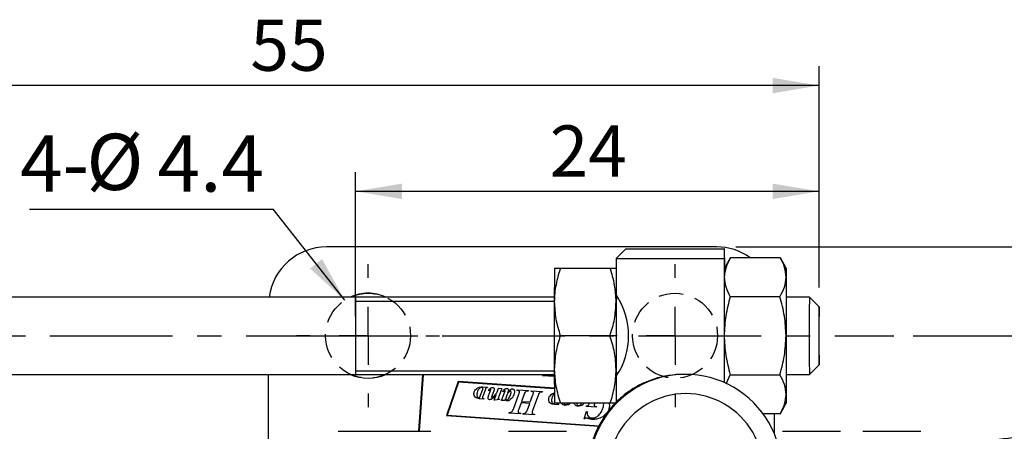
# Model space of a CAD drawing. Units: millimetres. Extents: x 5 to 297, y 6 to 206.
# Drawn here: x 100 to 151, y 141 to 162 of the extents above; entities that cross this region are included whole.
import ezdxf

# ---------------------------------------------------------------- set-up
doc = ezdxf.new("R2010")
doc.units = ezdxf.units.MM
doc.linetypes.add('CENTER', pattern=[10.16, 6.35, -1.27, 1.27, -1.27])
doc.linetypes.add('HIDDEN', pattern=[1.905, 1.27, -0.635])
doc.layers.add('DIM', color=5, linetype='Continuous')
doc.styles.add('SLDTEXTSTYLE1', font='TXT', dxfattribs={"width": 0.75})
doc.styles.add('SLDTEXTSTYLE3', font='TXT', dxfattribs={"width": 0.7})
doc.dimstyles.new('SLDDIMSTYLE1', dxfattribs={"dimtxt": 2.645833, "dimasz": 2.4, "dimexe": 0, "dimexo": 0.0625, "dimgap": 0.661458, "dimtad": 1, "dimdec": 1, "dimrnd": 1e-09, "dimzin": 12, "dimdsep": 46, "dimtxsty": 'SLDTEXTSTYLE1', "dimsah": 1, "dimcen": 0.09, "dimadec": 0, "dimazin": 3, "dimtfac": 1, "dimtdec": 1, "dimtofl": 0, "dimtmove": 0, "dimatfit": 3, "dimfxl": 0, "dimfrac": 2, "dimtolj": 1, "dimtzin": 12, "dimarcsym": 0})
doc.dimstyles.new('SLDDIMSTYLE2', dxfattribs={"dimtxt": 0.18, "dimasz": 2.4, "dimexe": 0, "dimexo": 0.0625, "dimgap": 0, "dimtad": 0, "dimtih": 1, "dimtoh": 1, "dimdec": 0, "dimrnd": 1e-09, "dimzin": 0, "dimdsep": 46, "dimtxsty": 'Standard', "dimsah": 1, "dimcen": 0.09, "dimadec": 0, "dimazin": 0, "dimtfac": 2.4, "dimtdec": 0, "dimtofl": 0, "dimtmove": 0, "dimatfit": 3, "dimfxl": 0, "dimfrac": 2, "dimtolj": 1, "dimtzin": 0, "dimarcsym": 0})

# ---------------------------------------------------------------- blocks, each defined once
blk = doc.blocks.new('_D_3')
at = {"layer": 'DIM', "color": 5}
for p, q in [((146.439, 145.914), (194.544, 145.914)), ((193.544, 145.914), (193.544, 126.914)), ((146.439, 126.914), (194.544, 126.914))]:
    blk.add_line(p, q, dxfattribs=at)
for points in [[(193.544, 145.914), (193.144, 143.514), (193.944, 143.514)], [(193.544, 126.914), (193.944, 129.314), (193.144, 129.314)]]:
    blk.add_solid(points, dxfattribs=at)
at = {"layer": 'DIM', "color": 5, "insert": (190.134, 134.459), "char_height": 2.6458, "attachment_point": 1, "rotation": 90, "style": 'SLDTEXTSTYLE1'}
blk.add_mtext('19', dxfattribs=at)
blk = doc.blocks.new('_D_4')
at = {"layer": 'DIM', "color": 5}
for p, q in [((117.562, 146.913), (117.562, 154.391)), ((141.562, 148.413), (141.562, 154.391)), ((117.562, 153.391), (141.562, 153.391))]:
    blk.add_line(p, q, dxfattribs=at)
for points in [[(117.562, 153.391), (119.962, 152.991), (119.962, 153.791)], [(141.562, 153.391), (139.162, 153.791), (139.162, 152.991)]]:
    blk.add_solid(points, dxfattribs=at)
at = {"layer": 'DIM', "color": 5, "insert": (127.607, 156.801), "char_height": 2.6458, "attachment_point": 1, "style": 'SLDTEXTSTYLE1'}
blk.add_mtext('24', dxfattribs=at)
blk = doc.blocks.new('_D_5')
at = {"layer": 'DIM', "color": 5}
for p, q in [((86.562, 143.913), (86.562, 159.869)), ((141.562, 148.413), (141.562, 159.869)), ((141.562, 158.869), (86.562, 158.869))]:
    blk.add_line(p, q, dxfattribs=at)
for points in [[(86.562, 158.869), (88.962, 158.469), (88.962, 159.269)], [(141.562, 158.869), (139.162, 159.269), (139.162, 158.469)]]:
    blk.add_solid(points, dxfattribs=at)
at = {"layer": 'DIM', "color": 5, "insert": (112.107, 162.28), "char_height": 2.6458, "attachment_point": 1, "style": 'SLDTEXTSTYLE1'}
blk.add_mtext('55', dxfattribs=at)
blk = doc.blocks.new('_D_13')
at = {"layer": 'DIM', "color": 5}
for p, q in [((137.254, 150.513), (200.128, 150.513)), ((199.128, 150.513), (199.128, 122.313)), ((137.254, 122.313), (200.128, 122.313))]:
    blk.add_line(p, q, dxfattribs=at)
for points in [[(199.128, 150.513), (198.728, 148.113), (199.528, 148.113)], [(199.128, 122.313), (199.528, 124.713), (198.728, 124.713)]]:
    blk.add_solid(points, dxfattribs=at)
at = {"layer": 'DIM', "color": 5, "insert": (195.717, 132.993), "char_height": 2.6458, "attachment_point": 1, "rotation": 90, "style": 'SLDTEXTSTYLE1'}
blk.add_mtext('28.2', dxfattribs=at)
blk = doc.blocks.new('SW_NOTE_2')
at = {"layer": 'DIM', "color": 0}
blk.add_line((-12.615, 0), (0, 0), dxfattribs=at)
at = {"layer": 'DIM', "color": 0, "char_height": 2.9104, "attachment_point": 1}
for s, insert, style in [('4-', (-13.11, 3.824), 'SLDTEXTSTYLE1'), ('%%c', (-9.672, 3.91), 'SLDTEXTSTYLE3'), ('4.4', (-5.985, 3.824), 'SLDTEXTSTYLE1')]:
    blk.add_mtext(s, dxfattribs=dict(at, insert=insert, style=style))
blk = doc.blocks.new('SW_CENTERMARKSYMBOL_1')
at = {"layer": 'DIM', "color": 0}
for p, q in [((0, 3), (0, 3.7)), ((0, 0), (0, 1.5)), ((-3, 0), (-3.7, 0)), ((0, 0), (-1.5, 0)), ((0, 0), (0, -1.5)), ((0, 0), (1.5, 0)), ((3, 0), (3.7, 0)), ((0, -3), (0, -3.7))]:
    blk.add_line(p, q, dxfattribs=at)
blk = doc.blocks.new('SW_CENTERMARKSYMBOL_2')
at = {"layer": 'DIM', "color": 0}
for p, q in [((0, 3), (0, 3.7)), ((0, 0), (0, 1.5)), ((-3, 0), (-3.7, 0)), ((0, 0), (-1.5, 0)), ((0, 0), (0, -1.5)), ((0, 0), (1.5, 0)), ((3, 0), (3.7, 0)), ((0, -3), (0, -3.7))]:
    blk.add_line(p, q, dxfattribs=at)

msp = doc.modelspace()

# ---------------------------------------------------------------- linework, layer by layer
at = {"color": 7, "linetype": 'Continuous', "lineweight": 25}
for p, q in [((136.254, 150.513), (116.054, 150.513)), ((131.562, 150.413), (131.062, 149.913)), ((131.562, 150.413), (136.654, 150.413)), ((136.67, 150.413), (136.654, 150.413)), ((136.983, 149.97), (136.662, 149.413)), ((139.549, 149.954), (136.975, 149.954)), ((139.862, 149.413), (139.558, 149.939)), ((128.167, 149.413), (130.742, 149.413)), ((131.062, 149.913), (131.062, 148.009)), ((131.062, 149.913), (136.651, 149.913)), ((136.651, 149.913), (136.651, 148.013)), ((136.673, 149.431), (136.673, 149.913)), ((117.562, 147.913), (91.562, 147.913)), ((127.851, 147.913), (117.562, 147.913)), ((131.119, 147.913), (131.062, 147.913)), ((131.073, 147.913), (131.073, 148.029)), ((139.536, 147.934), (136.961, 147.934)), ((141.062, 147.913), (139.862, 147.913)), ((141.562, 147.413), (141.062, 147.913)), ((130.734, 145.913), (128.159, 145.913)), ((141.062, 143.913), (141.562, 144.413)), ((91.562, 143.913), (117.562, 143.913)), ((113.054, 140.463), (113.054, 143.913)), ((117.562, 143.913), (127.851, 143.913)), ((120.835, 140.963), (121.041, 143.913)), ((120.863, 140.963), (121.07, 143.913)), ((127.245, 143.855), (127.851, 143.813)), ((127.247, 143.883), (127.851, 143.841)), ((131.062, 143.913), (131.119, 143.913)), ((131.062, 143.812), (131.062, 142.476)), ((131.073, 143.83), (131.073, 143.913)), ((134.634, 143.913), (134.555, 143.913)), ((136.651, 143.813), (136.651, 143.488)), ((136.751, 143.424), (136.961, 143.892)), ((136.961, 143.892), (139.536, 143.892)), ((139.862, 143.913), (141.062, 143.913)), ((122.868, 143.539), (122.262, 141.78)), ((122.888, 143.51), (122.301, 141.805)), ((127.854, 143.191), (122.868, 143.539)), ((127.854, 143.163), (122.888, 143.51)), ((123.973, 142.688), (124.141, 143.146)), ((124.139, 143.259), (124.396, 143.241)), ((124.279, 143.145), (124.14, 142.764)), ((124.396, 143.241), (124.389, 143.224)), ((124.46, 143.06), (124.435, 143.078)), ((124.441, 142.792), (124.548, 143.076)), ((124.718, 143.064), (124.613, 142.78)), ((124.733, 142.584), (124.836, 142.866)), ((124.887, 142.998), (124.956, 143.194)), ((124.956, 143.194), (125.129, 143.182)), ((125.129, 143.182), (124.973, 142.759)), ((125.12, 142.567), (125.282, 143)), ((125.192, 143.011), (125.17, 143.025)), ((125.282, 143), (125.3, 143.053)), ((125.447, 143.005), (125.427, 142.952)), ((125.732, 142.116), (126.015, 142.889)), ((125.911, 143.084), (125.923, 143.117)), ((125.923, 143.117), (126.519, 143.076)), ((126.288, 142.878), (126.156, 142.515)), ((126.519, 143.076), (126.503, 143.044)), ((126.606, 142.484), (126.738, 142.847)), ((126.637, 143.035), (126.648, 143.067)), ((126.648, 143.067), (127.236, 143.025)), ((127.01, 142.819), (126.727, 142.047)), ((127.236, 143.025), (127.224, 142.992)), ((124.193, 142.636), (123.982, 142.651)), ((124.199, 142.652), (124.193, 142.636)), ((124.774, 142.582), (124.733, 142.584)), ((125.005, 142.605), (124.774, 142.582)), ((125.014, 142.63), (125.005, 142.605)), ((125.281, 142.565), (125.12, 142.567)), ((125.311, 142.646), (125.281, 142.565)), ((126.127, 142.441), (126.005, 142.108)), ((126.58, 142.409), (126.127, 142.441)), ((126.156, 142.515), (126.606, 142.484)), ((126.455, 142.076), (126.58, 142.409)), ((127.85, 142.392), (127.861, 142.423)), ((128.069, 142.34), (127.859, 142.355)), ((128.075, 142.357), (128.069, 142.34)), ((130.742, 142.413), (128.167, 142.413)), ((129.498, 142.244), (129.509, 142.277)), ((130.693, 142.413), (130.705, 142.265)), ((139.541, 141.856), (139.862, 142.413)), ((122.262, 141.78), (130.166, 141.227)), ((122.301, 141.805), (130.181, 141.254)), ((125.493, 141.909), (125.505, 141.942)), ((126.101, 141.866), (125.493, 141.909)), ((126.114, 141.901), (126.101, 141.866)), ((126.222, 141.858), (126.238, 141.892)), ((126.819, 141.816), (126.222, 141.858)), ((126.832, 141.849), (126.819, 141.816)), ((129.399, 141.61), (129.511, 141.997)), ((130.026, 142.207), (129.498, 142.244)), ((129.511, 141.997), (129.545, 141.995)), ((130.038, 142.24), (130.026, 142.207)), ((139.549, 141.872), (138.663, 141.872)), ((139.254, 140.822), (139.254, 141.872)), ((129.433, 141.607), (129.399, 141.61)), ((116.654, 140.963), (121.454, 140.963)), ((125.484, 140.963), (128.484, 140.963)), ((139.663, 140.963), (142.602, 140.963)), ((142.602, 140.963), (142.663, 140.963)), ((143.825, 140.963), (146.806, 140.963)), ((146.806, 140.963), (146.825, 140.963))]:
    msp.add_line(p, q, dxfattribs=at)
at = {"color": 7, "linetype": 'Continuous', "lineweight": 25, "flags": 128}
for points in [[(139.869, 148.944), (139.867, 149.147), (139.865, 149.294), (139.864, 149.383), (139.862, 149.413), (139.86, 149.383), (139.859, 149.294), (139.857, 149.147), (139.855, 148.944)], [(136.655, 148.944), (136.654, 148.69), (136.653, 148.388), (136.651, 148.044), (136.651, 147.663), (136.65, 147.252), (136.649, 146.819), (136.649, 146.37), (136.649, 145.913)], [(139.855, 148.944), (139.854, 148.69), (139.853, 148.388), (139.851, 148.044), (139.851, 147.663), (139.85, 147.252), (139.849, 146.819), (139.849, 146.37), (139.849, 145.913)], [(127.851, 147.663), (127.85, 147.252), (127.849, 146.819), (127.849, 146.37), (127.849, 145.913), (127.849, 145.456), (127.849, 145.007), (127.85, 144.574), (127.851, 144.163)], [(131.051, 147.663), (131.05, 147.252), (131.049, 146.819), (131.049, 146.37), (131.049, 145.913), (131.049, 145.456), (131.049, 145.007), (131.05, 144.574), (131.051, 144.163)], [(141.562, 147.413), (141.561, 147.369), (141.559, 147.241), (141.558, 147.036), (141.557, 146.765), (141.557, 146.445), (141.556, 146.094), (141.556, 145.732), (141.557, 145.381), (141.557, 145.061), (141.558, 144.79), (141.559, 144.585), (141.561, 144.457), (141.562, 144.413), (141.563, 144.457), (141.565, 144.585), (141.566, 144.79), (141.567, 145.061), (141.567, 145.381), (141.568, 145.732), (141.568, 146.094), (141.567, 146.445), (141.567, 146.765), (141.566, 147.036), (141.565, 147.241), (141.563, 147.369), (141.562, 147.413)], [(136.649, 145.913), (136.649, 145.456), (136.649, 145.007), (136.65, 144.574), (136.651, 144.163), (136.651, 143.782), (136.652, 143.487)], [(139.849, 145.913), (139.849, 145.456), (139.849, 145.007), (139.85, 144.574), (139.851, 144.163), (139.851, 143.782), (139.853, 143.438), (139.854, 143.136), (139.855, 142.882)], [(139.855, 142.882), (139.857, 142.679), (139.859, 142.532), (139.86, 142.443), (139.862, 142.413), (139.864, 142.443), (139.865, 142.532), (139.867, 142.679), (139.869, 142.882)]]:
    msp.add_lwpolyline(points, dxfattribs=at)
at = {"color": 7, "linetype": 'Continuous', "lineweight": 25}
for centre, radius, start, end in [((116.054, 147.513), 3, 90, 172.3377), ((136.254, 147.513), 3, 54.4706, 90), ((215.039, 147.966), 87.189, 179.04908, 180.19913), ((218.231, 147.966), 87.181, 179.04903, 180.19918), ((149.647, 148.997), 12.992, 178.1667, 180.2346), ((-151.75, 147.226), 291.623, 0.1349, 0.33749), ((118.204, 145.913), 2.2, 90, 114.62), ((118.204, 145.913), 2.2, 65.38, 90), ((340.313, 145.913), 209.26, 179.45239, 180.54761), ((127.899, 145.913), 3.796, 326.4185, 33.5158), ((394.244, 145.789), 254.391, 179.52158, 180.36215), ((335.331, 145.913), 194.28, 179.41017, 180.58983), ((118.204, 145.913), 2.2, 245.38, 294.62), ((127.246, 143.869), 0.014, 86, 266), ((215.039, 143.86), 87.189, 179.80087, 180.95093), ((134.634, 138.914), 4.998, 359.9838, 180.0162), ((218.231, 143.86), 87.181, 179.80082, 180.95097), ((134.555, 138.916), 4.997, 90.0009, 126.1087), ((145.606, 144.128), 5.748, 179.4739, 182.1454), ((-151.75, 144.6), 291.624, 359.66251, 359.8651), ((134.661, 138.914), 3.999, 359.9845, 180.0155)]:
    msp.add_arc(centre, radius, start, end, dxfattribs=at)
at = {"color": 8, "linetype": 'Continuous', "lineweight": 25}
msp.add_arc((326.573, 145.913), 209.021, 179.45176, 180.54824, dxfattribs=at)
at = {"color": 7, "linetype": 'Continuous', "lineweight": 25}
for points, knots in [([(136.654, 150.413), (136.653, 150.256), (136.652, 150.092), (136.651, 149.92), (136.651, 149.913)], [0, 0, 0, 0, 0.9582332, 1, 1, 1, 1]), ([(136.975, 149.954), (136.886, 149.79), (136.708, 149.459), (136.673, 149.117), (136.655, 148.944)], [0, 0, 0, 0, 0.495458, 1, 1, 1, 1]), ([(136.673, 149.913), (136.672, 150.022), (136.671, 150.193), (136.67, 150.355), (136.67, 150.413)], [0, 0, 0, 0, 0.641164, 1, 1, 1, 1]), ([(139.855, 148.944), (139.841, 149.113), (139.811, 149.456), (139.637, 149.787), (139.549, 149.954)], [0, 0, 0, 0, 0.494511, 1, 1, 1, 1]), ([(128.167, 149.413), (128.122, 149.272), (128.032, 148.989), (127.933, 148.554), (127.864, 148.112), (127.855, 147.813), (127.851, 147.663)], [0, 0, 0, 0, 0.247269, 0.495363, 0.746874, 1, 1, 1, 1]), ([(127.862, 149.413), (127.877, 149.413), (127.906, 149.413), (128.079, 149.413), (128.167, 149.413)], [0, 0, 0, 0, 0.494511, 1, 1, 1, 1]), ([(131.051, 147.663), (131.035, 147.956), (131.005, 148.549), (130.83, 149.123), (130.742, 149.413)], [0, 0, 0, 0, 0.494511, 1, 1, 1, 1]), ([(130.742, 149.413), (130.83, 149.413), (131.009, 149.413), (131.044, 149.413), (131.062, 149.413)], [0, 0, 0, 0, 0.495458, 1, 1, 1, 1]), ([(136.655, 148.944), (136.67, 148.775), (136.7, 148.432), (136.873, 148.101), (136.961, 147.934)], [0, 0, 0, 0, 0.49451, 1, 1, 1, 1]), ([(139.536, 147.934), (139.625, 148.098), (139.803, 148.429), (139.838, 148.771), (139.855, 148.944)], [0, 0, 0, 0, 0.495458, 1, 1, 1, 1]), ([(136.961, 147.934), (136.874, 147.606), (136.698, 146.943), (136.665, 146.258), (136.649, 145.913)], [0, 0, 0, 0, 0.495458, 1, 1, 1, 1]), ([(139.849, 145.913), (139.833, 146.252), (139.801, 146.936), (139.625, 147.599), (139.536, 147.934)], [0, 0, 0, 0, 0.494511, 1, 1, 1, 1]), ([(127.851, 147.663), (127.866, 147.37), (127.896, 146.777), (128.071, 146.203), (128.159, 145.913)], [0, 0, 0, 0, 0.494511, 1, 1, 1, 1]), ([(130.734, 145.913), (130.822, 146.197), (131, 146.771), (131.034, 147.364), (131.051, 147.663)], [0, 0, 0, 0, 0.495458, 1, 1, 1, 1]), ([(128.159, 145.913), (128.073, 145.629), (127.898, 145.055), (127.866, 144.462), (127.851, 144.163)], [0, 0, 0, 0, 0.495458, 1, 1, 1, 1]), ([(131.051, 144.163), (131.034, 144.456), (131.001, 145.049), (130.824, 145.623), (130.734, 145.913)], [0, 0, 0, 0, 0.494511, 1, 1, 1, 1]), ([(136.649, 145.913), (136.665, 145.574), (136.696, 144.89), (136.872, 144.227), (136.961, 143.892)], [0, 0, 0, 0, 0.494511, 1, 1, 1, 1]), ([(139.536, 143.892), (139.623, 144.22), (139.8, 144.883), (139.832, 145.567), (139.849, 145.913)], [0, 0, 0, 0, 0.495458, 1, 1, 1, 1]), ([(127.851, 144.163), (127.867, 143.87), (127.9, 143.277), (128.077, 142.703), (128.167, 142.413)], [0, 0, 0, 0, 0.494511, 1, 1, 1, 1]), ([(130.742, 142.413), (130.829, 142.697), (131.004, 143.271), (131.035, 143.864), (131.051, 144.163)], [0, 0, 0, 0, 0.495458, 1, 1, 1, 1]), ([(139.855, 142.882), (139.838, 143.051), (139.804, 143.394), (139.626, 143.725), (139.536, 143.892)], [0, 0, 0, 0, 0.494511, 1, 1, 1, 1]), ([(123.687, 142.929), (123.69, 142.957), (123.696, 143.008), (123.72, 143.051), (123.731, 143.071)], [0, 0, 0, 0, 0.5602079, 1, 1, 1, 1]), ([(123.982, 142.651), (123.939, 142.655), (123.853, 142.664), (123.742, 142.724), (123.687, 142.827), (123.687, 142.895), (123.687, 142.929)], [0, 0, 0, 0, 0.2812905, 0.5599407, 0.7794941, 1, 1, 1, 1]), ([(123.731, 143.071), (123.758, 143.106), (123.812, 143.177), (123.953, 143.26), (124.068, 143.259), (124.139, 143.259)], [0, 0, 0, 0, 0.280715, 0.560545, 1, 1, 1, 1]), ([(123.988, 143.194), (123.963, 143.173), (123.913, 143.13), (123.857, 143.026), (123.843, 142.943), (123.834, 142.893)], [0, 0, 0, 0, 0.279843, 0.560185, 1, 1, 1, 1]), ([(123.834, 142.893), (123.834, 142.854), (123.834, 142.8), (123.866, 142.738), (123.89, 142.719), (123.902, 142.709)], [0, 0, 0, 0, 0.558907, 0.779484, 1, 1, 1, 1]), ([(124.104, 143.226), (124.081, 143.225), (124.039, 143.224), (124.003, 143.203), (123.988, 143.194)], [0, 0, 0, 0, 0.559362, 1, 1, 1, 1]), ([(124.144, 143.213), (124.137, 143.217), (124.125, 143.224), (124.111, 143.225), (124.104, 143.226)], [0, 0, 0, 0, 0.558136, 1, 1, 1, 1]), ([(124.141, 143.146), (124.144, 143.154), (124.149, 143.169), (124.152, 143.184), (124.153, 143.191)], [0, 0, 0, 0, 0.560196, 1, 1, 1, 1]), ([(124.153, 143.191), (124.153, 143.194), (124.153, 143.198), (124.151, 143.206), (124.147, 143.21), (124.144, 143.213)], [0, 0, 0, 0, 0.280521, 0.560897, 1, 1, 1, 1]), ([(124.389, 143.224), (124.375, 143.225), (124.347, 143.226), (124.3, 143.2), (124.287, 143.166), (124.279, 143.145)], [0, 0, 0, 0, 0.281207, 0.559412, 1, 1, 1, 1]), ([(124.418, 142.701), (124.421, 142.719), (124.425, 142.75), (124.436, 142.779), (124.441, 142.792)], [0, 0, 0, 0, 0.559642, 1, 1, 1, 1]), ([(124.435, 143.078), (124.467, 143.12), (124.511, 143.178), (124.594, 143.227), (124.635, 143.229), (124.656, 143.231)], [0, 0, 0, 0, 0.559923, 0.780303, 1, 1, 1, 1]), ([(124.481, 143.087), (124.477, 143.082), (124.47, 143.073), (124.463, 143.064), (124.46, 143.06)], [0, 0, 0, 0, 0.560006, 1, 1, 1, 1]), ([(124.533, 143.139), (124.522, 143.131), (124.503, 143.115), (124.488, 143.096), (124.481, 143.087)], [0, 0, 0, 0, 0.559703, 1, 1, 1, 1]), ([(124.548, 143.144), (124.545, 143.144), (124.539, 143.144), (124.535, 143.141), (124.533, 143.139)], [0, 0, 0, 0, 0.557054, 1, 1, 1, 1]), ([(124.563, 143.125), (124.562, 143.128), (124.562, 143.133), (124.558, 143.138), (124.553, 143.143), (124.55, 143.144), (124.548, 143.144)], [0, 0, 0, 0, 0.2796128, 0.5598385, 0.7801869, 1, 1, 1, 1]), ([(124.548, 143.076), (124.551, 143.085), (124.557, 143.101), (124.561, 143.118), (124.563, 143.125)], [0, 0, 0, 0, 0.560261, 1, 1, 1, 1]), ([(124.613, 142.78), (124.61, 142.772), (124.605, 142.759), (124.602, 142.745), (124.601, 142.738)], [0, 0, 0, 0, 0.56029, 1, 1, 1, 1]), ([(124.656, 143.231), (124.668, 143.229), (124.693, 143.226), (124.722, 143.205), (124.739, 143.177), (124.739, 143.157), (124.74, 143.148)], [0, 0, 0, 0, 0.280645, 0.559898, 0.779911, 1, 1, 1, 1]), ([(124.686, 142.749), (124.729, 142.791), (124.806, 142.866), (124.862, 142.958), (124.887, 142.998)], [0, 0, 0, 0, 0.55951, 1, 1, 1, 1]), ([(124.836, 142.866), (124.812, 142.834), (124.768, 142.778), (124.719, 142.726), (124.697, 142.703)], [0, 0, 0, 0, 0.560088, 1, 1, 1, 1]), ([(124.74, 143.148), (124.737, 143.132), (124.732, 143.103), (124.722, 143.076), (124.718, 143.064)], [0, 0, 0, 0, 0.559663, 1, 1, 1, 1]), ([(125.17, 143.025), (125.202, 143.07), (125.247, 143.133), (125.337, 143.176), (125.38, 143.178), (125.402, 143.178)], [0, 0, 0, 0, 0.559148, 0.779685, 1, 1, 1, 1]), ([(125.245, 143.07), (125.235, 143.06), (125.217, 143.041), (125.2, 143.02), (125.192, 143.011)], [0, 0, 0, 0, 0.55982, 1, 1, 1, 1]), ([(125.286, 143.088), (125.282, 143.088), (125.274, 143.087), (125.26, 143.08), (125.251, 143.074), (125.245, 143.07)], [0, 0, 0, 0, 0.2789338, 0.5596877, 1, 1, 1, 1]), ([(125.303, 143.067), (125.303, 143.07), (125.303, 143.076), (125.298, 143.082), (125.293, 143.087), (125.288, 143.088), (125.286, 143.088)], [0, 0, 0, 0, 0.279763, 0.559875, 0.780126, 1, 1, 1, 1]), ([(125.3, 143.053), (125.301, 143.056), (125.302, 143.061), (125.303, 143.065), (125.303, 143.067)], [0, 0, 0, 0, 0.560034, 1, 1, 1, 1]), ([(125.425, 142.896), (125.403, 142.858), (125.364, 142.79), (125.351, 142.712), (125.345, 142.679)], [0, 0, 0, 0, 0.56034, 1, 1, 1, 1]), ([(125.402, 143.178), (125.413, 143.177), (125.435, 143.174), (125.461, 143.155), (125.475, 143.129), (125.476, 143.111), (125.476, 143.102)], [0, 0, 0, 0, 0.280522, 0.559382, 0.779579, 1, 1, 1, 1]), ([(125.513, 143.011), (125.495, 142.991), (125.461, 142.956), (125.436, 142.914), (125.425, 142.896)], [0, 0, 0, 0, 0.559856, 1, 1, 1, 1]), ([(125.427, 142.952), (125.453, 142.99), (125.5, 143.057), (125.563, 143.109), (125.59, 143.132)], [0, 0, 0, 0, 0.560384, 1, 1, 1, 1]), ([(125.433, 142.598), (125.482, 142.66), (125.568, 142.773), (125.598, 142.911), (125.611, 142.972)], [0, 0, 0, 0, 0.559518, 1, 1, 1, 1]), ([(125.476, 143.102), (125.472, 143.084), (125.464, 143.051), (125.452, 143.019), (125.447, 143.005)], [0, 0, 0, 0, 0.559589, 1, 1, 1, 1]), ([(125.578, 143.04), (125.571, 143.04), (125.557, 143.039), (125.534, 143.029), (125.521, 143.018), (125.513, 143.011)], [0, 0, 0, 0, 0.279934, 0.559748, 1, 1, 1, 1]), ([(125.788, 142.986), (125.765, 142.899), (125.723, 142.742), (125.602, 142.636), (125.549, 142.589)], [0, 0, 0, 0, 0.5592239, 1, 1, 1, 1]), ([(125.611, 142.972), (125.611, 142.986), (125.612, 143.008), (125.599, 143.029), (125.588, 143.038), (125.581, 143.04), (125.578, 143.04)], [0, 0, 0, 0, 0.499914, 0.749491, 0.874787, 1, 1, 1, 1]), ([(125.59, 143.132), (125.606, 143.141), (125.635, 143.158), (125.668, 143.159), (125.682, 143.159)], [0, 0, 0, 0, 0.559767, 1, 1, 1, 1]), ([(125.682, 143.159), (125.692, 143.158), (125.71, 143.155), (125.736, 143.143), (125.758, 143.123), (125.785, 143.073), (125.786, 143.025), (125.788, 142.986)], [0, 0, 0, 0, 0.125488, 0.250869, 0.376124, 0.501621, 1, 1, 1, 1]), ([(126.024, 143.051), (126.004, 143.061), (125.969, 143.079), (125.929, 143.083), (125.911, 143.084)], [0, 0, 0, 0, 0.557845, 1, 1, 1, 1]), ([(126.015, 142.889), (126.022, 142.909), (126.035, 142.945), (126.042, 142.982), (126.045, 142.999)], [0, 0, 0, 0, 0.5603023, 1, 1, 1, 1]), ([(126.045, 142.999), (126.045, 143.01), (126.044, 143.03), (126.03, 143.045), (126.024, 143.051)], [0, 0, 0, 0, 0.559156, 1, 1, 1, 1]), ([(126.503, 143.044), (126.475, 143.045), (126.418, 143.048), (126.327, 142.991), (126.303, 142.921), (126.288, 142.878)], [0, 0, 0, 0, 0.281576, 0.558065, 1, 1, 1, 1]), ([(126.768, 142.952), (126.768, 142.96), (126.767, 142.974), (126.757, 142.994), (126.742, 143.01), (126.702, 143.028), (126.666, 143.032), (126.637, 143.035)], [0, 0, 0, 0, 0.124841, 0.249888, 0.374824, 0.500278, 1, 1, 1, 1]), ([(126.738, 142.847), (126.746, 142.866), (126.759, 142.9), (126.765, 142.936), (126.768, 142.952)], [0, 0, 0, 0, 0.560316, 1, 1, 1, 1]), ([(127.224, 142.992), (127.194, 142.994), (127.137, 142.996), (127.048, 142.933), (127.024, 142.863), (127.01, 142.819)], [0, 0, 0, 0, 0.281337, 0.557671, 1, 1, 1, 1]), ([(127.608, 142.775), (127.635, 142.809), (127.689, 142.877), (127.77, 142.939), (127.82, 142.943), (127.825, 142.943)], [0, 0, 0, 0, 0.471022, 0.94056, 1, 1, 1, 1]), ([(127.864, 142.898), (127.839, 142.877), (127.789, 142.834), (127.734, 142.73), (127.719, 142.647), (127.71, 142.597)], [0, 0, 0, 0, 0.279843, 0.560185, 1, 1, 1, 1]), ([(131.61, 142.953), (131.43, 142.808), (131.133, 142.569), (130.725, 142.118), (130.358, 141.621), (130.012, 140.991), (129.743, 140.247), (129.595, 139.514), (129.575, 139.109), (129.565, 138.913)], [0, 0, 0, 0, 0.16827, 0.279121, 0.392526, 0.5525, 0.704376, 0.85632, 1, 1, 1, 1]), ([(139.549, 141.872), (139.636, 142.036), (139.81, 142.367), (139.84, 142.709), (139.855, 142.882)], [0, 0, 0, 0, 0.495458, 1, 1, 1, 1]), ([(123.902, 142.709), (123.914, 142.703), (123.937, 142.691), (123.962, 142.689), (123.973, 142.688)], [0, 0, 0, 0, 0.559225, 1, 1, 1, 1]), ([(124.14, 142.764), (124.136, 142.752), (124.129, 142.732), (124.126, 142.711), (124.125, 142.702)], [0, 0, 0, 0, 0.56013, 1, 1, 1, 1]), ([(124.125, 142.702), (124.125, 142.698), (124.125, 142.689), (124.129, 142.677), (124.138, 142.667), (124.162, 142.658), (124.182, 142.655), (124.199, 142.652)], [0, 0, 0, 0, 0.12522, 0.249899, 0.374372, 0.499744, 1, 1, 1, 1]), ([(124.498, 142.601), (124.485, 142.604), (124.458, 142.609), (124.431, 142.637), (124.418, 142.67), (124.418, 142.691), (124.418, 142.701)], [0, 0, 0, 0, 0.27921, 0.55911, 0.779347, 1, 1, 1, 1]), ([(124.697, 142.703), (124.665, 142.674), (124.62, 142.634), (124.549, 142.603), (124.515, 142.602), (124.498, 142.601)], [0, 0, 0, 0, 0.5600446, 0.7803094, 1, 1, 1, 1]), ([(124.601, 142.738), (124.601, 142.735), (124.602, 142.73), (124.607, 142.723), (124.614, 142.719), (124.618, 142.718), (124.62, 142.718)], [0, 0, 0, 0, 0.278737, 0.559265, 0.778806, 1, 1, 1, 1]), ([(124.62, 142.718), (124.627, 142.719), (124.641, 142.72), (124.663, 142.732), (124.677, 142.742), (124.686, 142.749)], [0, 0, 0, 0, 0.279241, 0.559717, 1, 1, 1, 1]), ([(124.973, 142.759), (124.967, 142.743), (124.956, 142.714), (124.95, 142.684), (124.948, 142.671)], [0, 0, 0, 0, 0.560255, 1, 1, 1, 1]), ([(124.948, 142.671), (124.948, 142.667), (124.948, 142.66), (124.952, 142.649), (124.96, 142.641), (124.981, 142.632), (124.999, 142.631), (125.014, 142.63)], [0, 0, 0, 0, 0.125179, 0.250134, 0.375313, 0.500507, 1, 1, 1, 1]), ([(125.399, 142.538), (125.389, 142.539), (125.37, 142.542), (125.344, 142.557), (125.319, 142.591), (125.315, 142.624), (125.311, 142.646)], [0, 0, 0, 0, 0.186889, 0.373574, 0.560276, 1, 1, 1, 1]), ([(125.345, 142.679), (125.345, 142.663), (125.343, 142.636), (125.353, 142.611), (125.357, 142.6)], [0, 0, 0, 0, 0.560912, 1, 1, 1, 1]), ([(125.357, 142.6), (125.359, 142.597), (125.363, 142.591), (125.374, 142.583), (125.383, 142.582), (125.388, 142.581)], [0, 0, 0, 0, 0.280628, 0.560735, 1, 1, 1, 1]), ([(125.388, 142.581), (125.398, 142.582), (125.414, 142.584), (125.428, 142.593), (125.433, 142.598)], [0, 0, 0, 0, 0.558404, 1, 1, 1, 1]), ([(125.549, 142.589), (125.523, 142.573), (125.477, 142.543), (125.423, 142.539), (125.399, 142.538)], [0, 0, 0, 0, 0.5606904, 1, 1, 1, 1]), ([(127.563, 142.633), (127.566, 142.662), (127.572, 142.712), (127.597, 142.756), (127.608, 142.775)], [0, 0, 0, 0, 0.560208, 1, 1, 1, 1]), ([(127.859, 142.355), (127.816, 142.359), (127.73, 142.368), (127.618, 142.428), (127.563, 142.531), (127.563, 142.599), (127.563, 142.633)], [0, 0, 0, 0, 0.28129, 0.559941, 0.779494, 1, 1, 1, 1]), ([(127.71, 142.597), (127.71, 142.558), (127.711, 142.504), (127.743, 142.442), (127.766, 142.423), (127.778, 142.413)], [0, 0, 0, 0, 0.558909, 0.779484, 1, 1, 1, 1]), ([(127.778, 142.413), (127.791, 142.407), (127.813, 142.395), (127.839, 142.393), (127.85, 142.392)], [0, 0, 0, 0, 0.559224, 1, 1, 1, 1]), ([(128.167, 142.413), (128.081, 142.413), (127.907, 142.413), (127.877, 142.413), (127.862, 142.413)], [0, 0, 0, 0, 0.495458, 1, 1, 1, 1]), ([(128.002, 142.406), (128.001, 142.402), (128.001, 142.393), (128.005, 142.381), (128.014, 142.371), (128.038, 142.362), (128.059, 142.359), (128.075, 142.357)], [0, 0, 0, 0, 0.12522, 0.249895, 0.374373, 0.49975, 1, 1, 1, 1]), ([(128.404, 142.306), (128.374, 142.312), (128.315, 142.324), (128.256, 142.37), (128.24, 142.405), (128.237, 142.413)], [0, 0, 0, 0, 0.440515, 0.880724, 1, 1, 1, 1]), ([(128.358, 142.413), (128.359, 142.404), (128.359, 142.381), (128.38, 142.358), (128.403, 142.344), (128.416, 142.343), (128.423, 142.342)], [0, 0, 0, 0, 0.257361, 0.627392, 0.813547, 1, 1, 1, 1]), ([(128.682, 142.413), (128.677, 142.407), (128.642, 142.365), (128.544, 142.319), (128.451, 142.31), (128.404, 142.306)], [0, 0, 0, 0, 0.07543, 0.538528, 1, 1, 1, 1]), ([(128.423, 142.342), (128.446, 142.344), (128.493, 142.347), (128.536, 142.382), (128.552, 142.407), (128.555, 142.413)], [0, 0, 0, 0, 0.436714, 0.877295, 1, 1, 1, 1]), ([(129.074, 142.259), (129.043, 142.265), (128.982, 142.277), (128.918, 142.336), (128.888, 142.386), (128.885, 142.411), (128.885, 142.413)], [0, 0, 0, 0, 0.352449, 0.704648, 0.982538, 1, 1, 1, 1]), ([(129.022, 142.417), (129.021, 142.39), (129.02, 142.349), (129.049, 142.311), (129.073, 142.298), (129.086, 142.296), (129.093, 142.295)], [0, 0, 0, 0, 0.498908, 0.748585, 0.874198, 1, 1, 1, 1]), ([(129.392, 142.413), (129.374, 142.39), (129.328, 142.331), (129.215, 142.271), (129.121, 142.263), (129.074, 142.259)], [0, 0, 0, 0, 0.231411, 0.616383, 1, 1, 1, 1]), ([(129.093, 142.295), (129.116, 142.297), (129.163, 142.3), (129.219, 142.349), (129.242, 142.391), (129.254, 142.413)], [0, 0, 0, 0, 0.322499, 0.647852, 1, 1, 1, 1]), ([(129.509, 142.277), (129.535, 142.278), (129.572, 142.28), (129.611, 142.306), (129.623, 142.323), (129.629, 142.331)], [0, 0, 0, 0, 0.5581, 0.779037, 1, 1, 1, 1]), ([(129.629, 142.331), (129.636, 142.347), (129.648, 142.376), (129.658, 142.405), (129.663, 142.418)], [0, 0, 0, 0, 0.559831, 1, 1, 1, 1]), ([(129.794, 141.653), (129.838, 141.655), (129.926, 141.659), (130.087, 141.734), (130.245, 141.891), (130.374, 142.125), (130.401, 142.299), (130.414, 142.386)], [0, 0, 0, 0, 0.124931, 0.250155, 0.499398, 0.749748, 1, 1, 1, 1]), ([(129.94, 142.413), (129.936, 142.401), (129.926, 142.374), (129.92, 142.345), (129.917, 142.329)], [0, 0, 0, 0, 0.4419646, 1, 1, 1, 1]), ([(129.917, 142.329), (129.917, 142.322), (129.917, 142.308), (129.928, 142.282), (129.966, 142.246), (130.009, 142.243), (130.038, 142.24)], [0, 0, 0, 0, 0.125472, 0.251113, 0.500426, 1, 1, 1, 1]), ([(131.062, 142.413), (131.045, 142.413), (131.011, 142.413), (130.832, 142.413), (130.742, 142.413)], [0, 0, 0, 0, 0.49451, 1, 1, 1, 1]), ([(125.505, 141.942), (125.535, 141.941), (125.594, 141.939), (125.689, 141.999), (125.716, 142.072), (125.732, 142.116)], [0, 0, 0, 0, 0.281065, 0.558728, 1, 1, 1, 1]), ([(126.005, 142.108), (125.998, 142.087), (125.985, 142.051), (125.98, 142.013), (125.977, 141.996)], [0, 0, 0, 0, 0.560139, 1, 1, 1, 1]), ([(125.977, 141.996), (125.977, 141.988), (125.977, 141.972), (125.985, 141.95), (126.001, 141.932), (126.044, 141.911), (126.083, 141.905), (126.114, 141.901)], [0, 0, 0, 0, 0.12513, 0.249983, 0.374692, 0.499905, 1, 1, 1, 1]), ([(126.238, 141.892), (126.268, 141.891), (126.328, 141.89), (126.415, 141.96), (126.439, 142.032), (126.455, 142.076)], [0, 0, 0, 0, 0.280746, 0.557868, 1, 1, 1, 1]), ([(126.7, 141.941), (126.699, 141.933), (126.699, 141.918), (126.707, 141.896), (126.723, 141.879), (126.764, 141.859), (126.802, 141.853), (126.832, 141.849)], [0, 0, 0, 0, 0.125261, 0.249922, 0.374665, 0.499952, 1, 1, 1, 1]), ([(126.727, 142.047), (126.72, 142.028), (126.707, 141.993), (126.702, 141.957), (126.7, 141.941)], [0, 0, 0, 0, 0.560159, 1, 1, 1, 1]), ([(129.545, 141.995), (129.545, 141.95), (129.546, 141.861), (129.592, 141.74), (129.688, 141.668), (129.758, 141.658), (129.794, 141.653)], [0, 0, 0, 0, 0.2812224, 0.5601331, 0.7795635, 1, 1, 1, 1]), ([(130.705, 142.265), (130.696, 142.202), (130.678, 142.077), (130.568, 141.875), (130.437, 141.778), (130.357, 141.718)], [0, 0, 0, 0, 0.280379, 0.560577, 1, 1, 1, 1]), ([(129.511, 141.647), (129.503, 141.647), (129.485, 141.646), (129.458, 141.632), (129.442, 141.617), (129.433, 141.607)], [0, 0, 0, 0, 0.279496, 0.559993, 1, 1, 1, 1]), ([(129.584, 141.629), (129.571, 141.633), (129.547, 141.641), (129.522, 141.645), (129.511, 141.647)], [0, 0, 0, 0, 0.560151, 1, 1, 1, 1]), ([(129.7, 141.594), (129.678, 141.6), (129.639, 141.61), (129.601, 141.623), (129.584, 141.629)], [0, 0, 0, 0, 0.559932, 1, 1, 1, 1]), ([(129.797, 141.582), (129.779, 141.583), (129.746, 141.586), (129.714, 141.592), (129.7, 141.594)], [0, 0, 0, 0, 0.559964, 1, 1, 1, 1]), ([(130.357, 141.718), (130.258, 141.668), (130.081, 141.579), (129.884, 141.581), (129.797, 141.582)], [0, 0, 0, 0, 0.559379, 1, 1, 1, 1]), ([(149.885, 140.463), (151.191, 140.597), (153.807, 140.865), (156.463, 141.137), (157.808, 141.275), (157.851, 141.279)], [0, 0, 0, 0, 0.491225, 0.983433, 1, 1, 1, 1])]:
    msp.add_open_spline(points, degree=3, knots=knots, dxfattribs=at)
at = {"layer": 'DIM', "color": 7}
for p, q in [((117.559, 147.695), (127.851, 147.695)), ((117.559, 144.1), (127.851, 144.1))]:
    msp.add_line(p, q, dxfattribs=at)
at = {"layer": 'DIM', "color": 1, "linetype": 'CENTER'}
msp.add_line((91.57, 145.914), (145.439, 145.914), dxfattribs=at)
at = {"layer": 'DIM', "color": 7, "linetype": 'HIDDEN'}
for centre in [(118.204, 145.913), (134.104, 145.913)]:
    msp.add_circle(centre, 2.2, dxfattribs=at)

# ---------------------------------------------------------------- block references
at = {"layer": 'DIM'}
msp.add_blockref('SW_NOTE_2', (113.29, 152.462), dxfattribs=at)
at = {"layer": 'DIM', "color": 1}
for name, p in [('SW_CENTERMARKSYMBOL_1', (118.204, 145.913)), ('SW_CENTERMARKSYMBOL_2', (134.104, 145.913))]:
    msp.add_blockref(name, p, dxfattribs=at)

# ---------------------------------------------------------------- dimensions: what is measured, and where the dimension line sits
at = {"layer": 'DIM', "color": 5}
for base, p1, p2, picture, middle in [((86.562, 158.869), (141.562, 147.413), (86.562, 142.913), '_D_5', (114.062, 158.869)), ((141.562, 153.391), (117.562, 145.913), (141.562, 147.413), '_D_4', (129.562, 153.391))]:
    dim = msp.add_linear_dim(base=base, p1=p1, p2=p2, dimstyle='SLDDIMSTYLE1', dxfattribs=at)
    dim.commit()
    dim.dimension.update_dxf_attribs({"geometry": picture, "text_midpoint": middle, "dimtype": 160})
for base, p1, p2, picture, middle in [((199.128, 122.313), (136.254, 150.513), (136.254, 122.313), '_D_13', (199.128, 136.413)), ((193.544, 126.914), (145.439, 145.914), (145.439, 126.914), '_D_3', (193.544, 136.414))]:
    dim = msp.add_linear_dim(base=base, p1=p1, p2=p2, angle=90, dimstyle='SLDDIMSTYLE1', dxfattribs=at)
    dim.commit()
    dim.dimension.update_dxf_attribs({"geometry": picture, "text_midpoint": middle, "dimtype": 160})

# ---------------------------------------------------------------- leaders
at = {"layer": 'DIM'}
msp.add_leader([(116.996, 147.752), (113.29, 152.462)], dimstyle='SLDDIMSTYLE2', dxfattribs=at)

doc.saveas('drawing.dxf')
